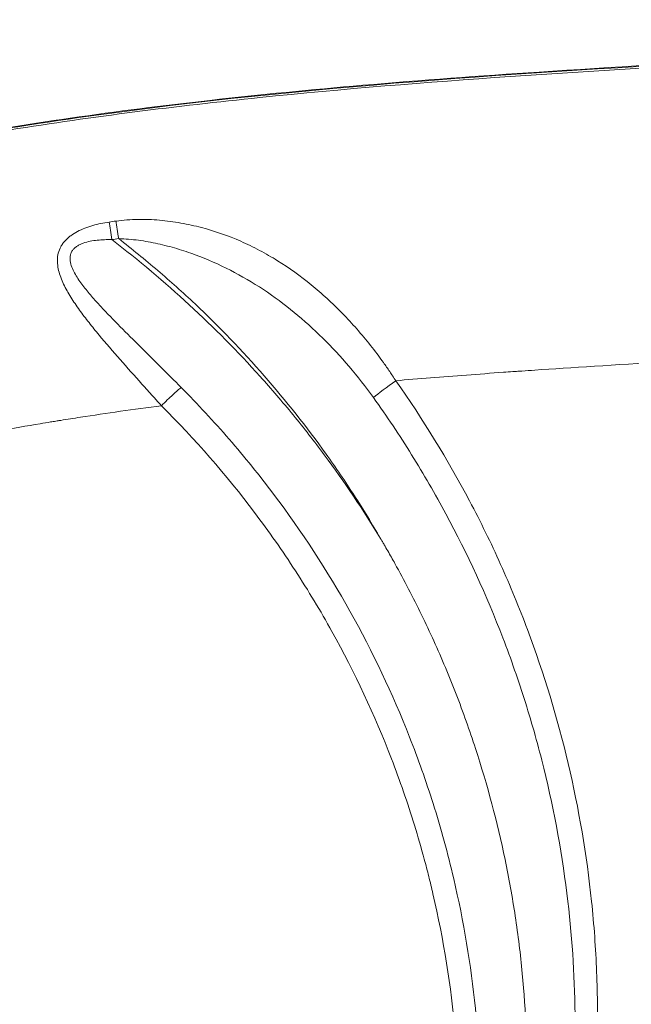
# Model space of a CAD drawing. Units: millimetres. Extents: x -1342 to 14245, y -1654 to 7587.
# Drawn here: x 3806 to 3900, y 4822 to 4973 of the extents above; entities that cross this region are included whole.
import ezdxf

# ---------------------------------------------------------------- set-up
doc = ezdxf.new("R2010")
doc.units = ezdxf.units.MM
doc.styles.get("Standard").update_dxf_attribs({"font": 'arial.ttf'})
doc.dimstyles.new('ISO-25', dxfattribs={"dimtxt": 2.5, "dimasz": 2.5, "dimexe": 1.25, "dimexo": 0.625, "dimtad": 1, "dimtxsty": 'Standard', "dimcen": 2.5, "dimadec": 0, "dimazin": 0, "dimtfac": 1, "dimtmove": 0, "dimatfit": 3, "dimfxl": 1, "dimarcsym": 0})

# ---------------------------------------------------------------- blocks, each defined once
blk = doc.blocks.new('*D6')
at = {"color": 0, "lineweight": -2, "transparency": 16777216}
for p, q in [((-663.19, 6999.12), (-663.19, 7120.37)), ((14241.74, 6999.12), (14241.74, 7120.37)), ((-443.19, 7119.12), (14021.74, 7119.12))]:
    blk.add_line(p, q, dxfattribs=at)
at = {"color": 0, "transparency": 16777216}
for points in [[(-443.19, 7155.79), (-443.19, 7082.46), (-663.19, 7119.12)], [(14021.74, 7155.79), (14021.74, 7082.46), (14241.74, 7119.12)]]:
    blk.add_solid(points, dxfattribs=at)
at = {"layer": 'Defpoints', "color": 0, "transparency": 16777216}
for p in [(14241.74, 7119.12), (14241.74, 2513.79), (-663.19, 2117.23)]:
    blk.add_point(p, dxfattribs=at)
at = {"color": 0, "transparency": 16777216, "insert": (6789.28, 7357.82), "char_height": 350, "attachment_point": 5}
blk.add_mtext('1490', dxfattribs=at)
blk = doc.blocks.new('*D7')
at = {"color": 0, "lineweight": -2, "transparency": 16777216}
for p, q in [((-753.7, 6969.04), (-874.95, 6969.04)), ((-873.7, 6749.04), (-873.7, -1427.91)), ((-753.7, -1647.91), (-874.95, -1647.91))]:
    blk.add_line(p, q, dxfattribs=at)
at = {"color": 0, "transparency": 16777216}
for points in [[(-910.36, 6749.04), (-837.03, 6749.04), (-873.7, 6969.04)], [(-910.36, -1427.91), (-837.03, -1427.91), (-873.7, -1647.91)]]:
    blk.add_solid(points, dxfattribs=at)
at = {"layer": 'Defpoints', "color": 0, "transparency": 16777216}
for p in [(4040.09, 6969.04), (-873.7, -1647.91), (6794.13, -1647.91)]:
    blk.add_point(p, dxfattribs=at)
at = {"color": 0, "transparency": 16777216, "insert": (-1112.4, 2660.57), "char_height": 350, "attachment_point": 5, "rotation": 90}
blk.add_mtext('860', dxfattribs=at)

msp = doc.modelspace()

# ---------------------------------------------------------------- linework, layer by layer
at = {"color": 0, "linetype": 'Continuous', "lineweight": 0}
for centre, major_axis, ratio, start_param, end_param in [((3905.892, 4357.369), (-595.801, 0.127), 0.9921363, -1.4266969, -1.4248899), ((3863.523, 4917.383), (-4.083, -2.886), 0.0712647, -1.6211198, -0.6279435)]:
    msp.add_ellipse(centre, major_axis=major_axis, ratio=ratio, start_param=start_param, end_param=end_param, dxfattribs=at)
at = {"color": 0, "linetype": 'Continuous', "lineweight": 0, "extrusion": (0, 0, -1)}
for centre, major_axis, ratio, start_param, end_param in [((3819.807, 4938.908), (0.717, -4.948), 0.0176055, -2.3018257, -1.6917003), ((3820.868, 4939.061), (0.708, -4.95), 0.0173886, -2.3020467, -1.6917316), ((3905.883, 4354.319), (595.844, 0), 0.9925462, -1.7157639, -1.7139656)]:
    msp.add_ellipse(centre, major_axis=major_axis, ratio=ratio, start_param=start_param, end_param=end_param, dxfattribs=at)
at = {"lineweight": 15}
msp.add_open_spline([(3563.944, -1485.19), (3681.228, -1485.383), (3920.869, -1486.391), (4767.603, -1472.759), (5675.691, -1671.2), (6684.177, -1641.138), (7533.371, -1670.098), (9185.933, -1426.124), (8315.968, 404.808), (9968.698, 558.009), (11408.56, -430.386), (13666.159, 530.294), (14265.798, 1940.852), (14234.553, 2706.207), (14265.551, 3445.59), (13889.026, 4875.459), (12076.806, 4395.947), (10739.04, 5075.756), (9712.677, 5717.246), (8998.655, 5688.506), (8193.074, 5658.903), (7463.723, 6146.092), (6680.051, 6123.2), (6211.673, 6095.739), (5415.228, 6490.948), (4652.315, 7007.05), (3918.932, 6960.238), (3187.859, 7003.409), (1986.943, 6212.432), (742.525, 5703.799), (-743.669, 5696.813), (-644.711, 4528.373), (-679.048, 3734.709), (-658.511, 2866.973), (-665.23, 2065.832), (-660.06, 1310.19), (-675.29, 602.053), (-663.502, -204.334), (-745.77, -1446.393), (1243.05, -1516.079), (2450.585, -1483.359), (3563.944, -1485.19)], degree=3, knots=[0, 0, 0, 0, 354.9670442, 714.709086, 2540.6443771, 3122.2895886, 3700.0311407, 5230.7648701, 6647.5779534, 7233.9597927, 9386.2160603, 11808.7327847, 13339.4665142, 13688.2342683, 14089.4665142, 15620.2002436, 17037.0133269, 18711.4797795, 20127.408441, 20481.6036453, 20835.8058952, 22534.3975137, 22856.9964272, 23179.3984342, 23925.1427636, 25455.876493, 25780.9669217, 26107.9419343, 27638.0202996, 29738.2240851, 30638.4783691, 31502.5087897, 32324.8118576, 33180.2019161, 34062.8284913, 34736.7721974, 35453.9174793, 36153.7821152, 37313.2064513, 38195.588496, 41565.2360769, 41565.2360769, 41565.2360769, 41565.2360769], dxfattribs=at)
at = {"color": 0, "linetype": 'Continuous', "lineweight": 0}
for points, knots in [([(3719.862, 4936.39), (3723.033, 4937.416), (3726.212, 4938.416), (3736.504, 4941.562), (3743.652, 4943.604), (3757.879, 4947.368), (3764.961, 4949.099), (3778.916, 4952.197), (3785.788, 4953.58), (3799.575, 4956.084), (3806.492, 4957.207), (3820.566, 4959.236), (3827.727, 4960.138), (3842.732, 4961.821), (3850.581, 4962.583), (3867.482, 4964.036), (3876.537, 4964.701), (3896.967, 4966.055), (3908.344, 4966.707), (3919.721, 4967.353)], [0, 0, 0, 0, 10.0003214, 10.0003214, 32.2977128, 32.2977128, 54.1629062, 54.1629062, 75.1883675, 75.1883675, 96.2056215, 96.2056215, 117.8519436, 117.8519436, 141.5066268, 141.5066268, 168.742914, 168.742914, 202.93007, 202.93007, 202.93007, 202.93007]), ([(3720.125, 4936.37), (3736.434, 4941.643), (3752.923, 4946.223), (3769.496, 4950.004), (3777.782, 4951.894), (3786.089, 4953.582), (3794.406, 4955.062), (3802.723, 4956.542), (3811.051, 4957.822), (3819.388, 4958.942), (3852.736, 4963.422), (3886.228, 4965.339), (3919.72, 4967.257)], [0, 0, 0, 0, 0.25, 0.25, 0.25, 0.375, 0.375, 0.375, 0.5, 0.5, 0.5, 1, 1, 1, 1]), ([(3919.72, 4966.961), (3893.989, 4965.488), (3868.259, 4964.014), (3842.594, 4961.377), (3829.761, 4960.058), (3816.945, 4958.448), (3804.153, 4956.402), (3797.757, 4955.379), (3791.367, 4954.247), (3784.985, 4952.988), (3778.602, 4951.73), (3772.228, 4950.348), (3765.866, 4948.849)], [0, 0, 0, 0, 0.5, 0.5, 0.5, 0.75, 0.75, 0.75, 0.875, 0.875, 0.875, 1, 1, 1, 1]), ([(3819.393, 4942.222), (3818.537, 4942.097), (3817.697, 4941.926), (3816.881, 4941.693), (3816.472, 4941.576), (3816.07, 4941.443), (3815.675, 4941.291), (3815.28, 4941.138), (3814.893, 4940.965), (3814.528, 4940.773), (3814.163, 4940.581), (3813.817, 4940.369), (3813.494, 4940.13), (3813.333, 4940.011), (3813.176, 4939.885), (3813.029, 4939.754), (3812.882, 4939.623), (3812.744, 4939.486), (3812.616, 4939.345), (3812.487, 4939.203), (3812.368, 4939.056), (3812.258, 4938.904), (3812.149, 4938.751), (3812.049, 4938.592), (3811.961, 4938.431), (3811.786, 4938.108), (3811.657, 4937.775), (3811.571, 4937.431), (3811.484, 4937.087), (3811.44, 4936.729), (3811.434, 4936.374), (3811.428, 4936.019), (3811.458, 4935.664), (3811.517, 4935.307), (3811.576, 4934.951), (3811.664, 4934.595), (3811.772, 4934.245), (3811.881, 4933.894), (3812.01, 4933.548), (3812.156, 4933.204), (3812.448, 4932.516), (3812.807, 4931.834), (3813.202, 4931.165), (3813.598, 4930.495), (3814.031, 4929.837), (3814.488, 4929.183), (3814.946, 4928.529), (3815.43, 4927.879), (3815.927, 4927.236), (3816.424, 4926.594), (3816.935, 4925.957), (3817.456, 4925.324), (3818.498, 4924.058), (3819.577, 4922.803), (3820.675, 4921.549), (3821.774, 4920.294), (3822.893, 4919.039), (3824.024, 4917.779), (3824.59, 4917.148), (3825.158, 4916.517), (3825.73, 4915.883), (3826.016, 4915.567), (3826.303, 4915.25), (3826.59, 4914.932), (3826.734, 4914.773), (3826.878, 4914.615), (3827.022, 4914.456), (3827.138, 4914.327), (3827.255, 4914.198), (3827.372, 4914.069), (3827.4, 4914.039), (3827.426, 4914.006), (3827.455, 4913.978)], [0, 0, 0, 0, 0.002569263, 0.002569263, 0.002569263, 0.003853895, 0.003853895, 0.003853895, 0.005138527, 0.005138527, 0.005138527, 0.006423158, 0.006423158, 0.006423158, 0.007065474, 0.007065474, 0.007065474, 0.00770779, 0.00770779, 0.00770779, 0.008350106, 0.008350106, 0.008350106, 0.008992422, 0.008992422, 0.008992422, 0.010277053, 0.010277053, 0.010277053, 0.011561685, 0.011561685, 0.011561685, 0.012846317, 0.012846317, 0.012846317, 0.014130949, 0.014130949, 0.014130949, 0.01541558, 0.01541558, 0.01541558, 0.017984844, 0.017984844, 0.017984844, 0.020554107, 0.020554107, 0.020554107, 0.02312337, 0.02312337, 0.02312337, 0.025692634, 0.025692634, 0.025692634, 0.03083116, 0.03083116, 0.03083116, 0.035969687, 0.035969687, 0.035969687, 0.038538951, 0.038538951, 0.038538951, 0.039823582, 0.039823582, 0.039823582, 0.040465898, 0.040465898, 0.040465898, 0.040985819, 0.040985819, 0.040985819, 0.041108214, 0.041108214, 0.041108214, 0.041108214]), ([(3863.523, 4917.819), (3863.448, 4917.936), (3863.371, 4918.055), (3863.294, 4918.173), (3863.217, 4918.291), (3863.14, 4918.409), (3863.063, 4918.526), (3862.908, 4918.76), (3862.752, 4918.993), (3862.595, 4919.225), (3862.281, 4919.688), (3861.962, 4920.145), (3861.638, 4920.598), (3860.991, 4921.502), (3860.324, 4922.385), (3859.64, 4923.248), (3858.27, 4924.974), (3856.828, 4926.619), (3855.304, 4928.18), (3854.543, 4928.961), (3853.758, 4929.722), (3852.959, 4930.455), (3852.16, 4931.188), (3851.346, 4931.893), (3850.516, 4932.569), (3848.855, 4933.922), (3847.13, 4935.162), (3845.324, 4936.282), (3844.421, 4936.842), (3843.498, 4937.372), (3842.553, 4937.871), (3841.607, 4938.37), (3840.644, 4938.835), (3839.668, 4939.262), (3837.716, 4940.115), (3835.707, 4940.823), (3833.625, 4941.373), (3832.583, 4941.648), (3831.523, 4941.884), (3830.441, 4942.075), (3829.9, 4942.171), (3829.352, 4942.256), (3828.803, 4942.329), (3828.254, 4942.402), (3827.703, 4942.462), (3827.152, 4942.51), (3826.048, 4942.605), (3824.94, 4942.649), (3823.825, 4942.632), (3822.71, 4942.615), (3821.589, 4942.538), (3820.459, 4942.376)], [-0.00000006, -0.00000006, -0.00000006, -0.00000006, 0.000418724, 0.000418724, 0.000418724, 0.000837509, 0.000837509, 0.000837509, 0.001675078, 0.001675078, 0.001675078, 0.003350216, 0.003350216, 0.003350216, 0.006700491, 0.006700491, 0.006700491, 0.013401043, 0.013401043, 0.013401043, 0.016751319, 0.016751319, 0.016751319, 0.020101594, 0.020101594, 0.020101594, 0.026802146, 0.026802146, 0.026802146, 0.030152422, 0.030152422, 0.030152422, 0.033502697, 0.033502697, 0.033502697, 0.040203249, 0.040203249, 0.040203249, 0.043553525, 0.043553525, 0.043553525, 0.045228662, 0.045228662, 0.045228662, 0.0469038, 0.0469038, 0.0469038, 0.050254076, 0.050254076, 0.050254076, 0.053604352, 0.053604352, 0.053604352, 0.053604352]), ([(3830.485, 4916.783), (3828.393, 4918.886), (3826.297, 4920.966), (3824.214, 4923.034), (3823.172, 4924.069), (3822.134, 4925.1), (3821.113, 4926.132), (3820.092, 4927.163), (3819.085, 4928.194), (3818.113, 4929.24), (3817.628, 4929.763), (3817.151, 4930.29), (3816.688, 4930.825), (3816.225, 4931.359), (3815.777, 4931.901), (3815.353, 4932.459), (3814.93, 4933.017), (3814.535, 4933.584), (3814.197, 4934.174), (3814.029, 4934.468), (3813.876, 4934.766), (3813.748, 4935.069), (3813.619, 4935.373), (3813.514, 4935.683), (3813.45, 4935.999), (3813.418, 4936.157), (3813.396, 4936.315), (3813.388, 4936.473), (3813.379, 4936.631), (3813.384, 4936.791), (3813.406, 4936.947), (3813.428, 4937.103), (3813.465, 4937.254), (3813.521, 4937.401), (3813.576, 4937.549), (3813.651, 4937.693), (3813.743, 4937.827), (3813.835, 4937.962), (3813.942, 4938.086), (3814.064, 4938.201), (3814.186, 4938.316), (3814.323, 4938.423), (3814.467, 4938.518), (3814.612, 4938.614), (3814.765, 4938.699), (3814.925, 4938.775), (3815.085, 4938.852), (3815.252, 4938.921), (3815.423, 4938.983), (3815.764, 4939.105), (3816.116, 4939.197), (3816.476, 4939.271), (3816.835, 4939.344), (3817.203, 4939.397), (3817.573, 4939.436), (3818.314, 4939.514), (3819.059, 4939.533), (3819.807, 4939.518)], [0, 0, 0, 0, 0.008911266, 0.008911266, 0.008911266, 0.013366899, 0.013366899, 0.013366899, 0.017822532, 0.017822532, 0.017822532, 0.020050349, 0.020050349, 0.020050349, 0.022278165, 0.022278165, 0.022278165, 0.024505982, 0.024505982, 0.024505982, 0.02561989, 0.02561989, 0.02561989, 0.026733798, 0.026733798, 0.026733798, 0.027290753, 0.027290753, 0.027290753, 0.027847707, 0.027847707, 0.027847707, 0.028404661, 0.028404661, 0.028404661, 0.028961615, 0.028961615, 0.028961615, 0.029518569, 0.029518569, 0.029518569, 0.030075523, 0.030075523, 0.030075523, 0.030632477, 0.030632477, 0.030632477, 0.031189431, 0.031189431, 0.031189431, 0.03230334, 0.03230334, 0.03230334, 0.033417248, 0.033417248, 0.033417248, 0.035645065, 0.035645065, 0.035645065, 0.035645065]), ([(3861.182, 4893.55), (3858.513, 4897.948), (3855.631, 4902.234), (3852.53, 4906.405), (3850.98, 4908.49), (3849.373, 4910.55), (3847.725, 4912.562), (3846.076, 4914.574), (3844.385, 4916.542), (3842.651, 4918.467), (3839.183, 4922.318), (3835.545, 4925.997), (3831.738, 4929.506), (3827.931, 4933.015), (3823.955, 4936.353), (3819.807, 4939.518)], [0.147454127, 0.147454127, 0.147454127, 0.147454127, 0.163089692, 0.163089692, 0.163089692, 0.170907474, 0.170907474, 0.170907474, 0.178725256, 0.178725256, 0.178725256, 0.194360821, 0.194360821, 0.194360821, 0.209996386, 0.209996386, 0.209996386, 0.209996386]), ([(3820.868, 4939.67), (3822.918, 4938.085), (3824.926, 4936.452), (3826.885, 4934.778), (3828.844, 4933.104), (3830.756, 4931.388), (3832.622, 4929.63), (3836.354, 4926.113), (3839.901, 4922.429), (3843.266, 4918.58), (3846.631, 4914.731), (3849.813, 4910.716), (3852.808, 4906.532), (3853.557, 4905.486), (3854.295, 4904.429), (3855.02, 4903.362), (3855.746, 4902.295), (3856.461, 4901.216), (3857.16, 4900.132), (3858.558, 4897.963), (3859.899, 4895.769), (3861.182, 4893.55)], [0.00213251, 0.00213251, 0.00213251, 0.00213251, 0.009930506, 0.009930506, 0.009930506, 0.017728501, 0.017728501, 0.017728501, 0.033324493, 0.033324493, 0.033324493, 0.048920484, 0.048920484, 0.048920484, 0.052819482, 0.052819482, 0.052819482, 0.05671848, 0.05671848, 0.05671848, 0.064516476, 0.064516476, 0.064516476, 0.064516476]), ([(3820.868, 4939.67), (3821.898, 4939.647), (3822.912, 4939.556), (3823.915, 4939.42), (3824.918, 4939.285), (3825.91, 4939.105), (3826.893, 4938.888), (3827.877, 4938.672), (3828.854, 4938.417), (3829.818, 4938.131), (3830.782, 4937.846), (3831.728, 4937.53), (3832.657, 4937.187), (3834.517, 4936.501), (3836.315, 4935.706), (3838.06, 4934.811), (3839.806, 4933.917), (3841.5, 4932.923), (3843.15, 4931.831), (3844.8, 4930.74), (3846.381, 4929.566), (3847.901, 4928.321), (3849.421, 4927.076), (3850.881, 4925.758), (3852.288, 4924.371), (3853.695, 4922.984), (3855.049, 4921.528), (3856.353, 4920.002), (3857.657, 4918.476), (3858.914, 4916.875), (3860.098, 4915.219)], [0, 0, 0, 0, 0.003045548, 0.003045548, 0.003045548, 0.006091096, 0.006091096, 0.006091096, 0.009136643, 0.009136643, 0.009136643, 0.012182191, 0.012182191, 0.012182191, 0.018273287, 0.018273287, 0.018273287, 0.024364382, 0.024364382, 0.024364382, 0.030455478, 0.030455478, 0.030455478, 0.036546573, 0.036546573, 0.036546573, 0.042637669, 0.042637669, 0.042637669, 0.048728764, 0.048728764, 0.048728764, 0.048728764]), ([(3863.524, 4917.818), (3867.035, 4918.115), (3870.663, 4918.406), (3874.409, 4918.69), (3876.282, 4918.832), (3878.184, 4918.972), (3880.116, 4919.111), (3880.599, 4919.145), (3881.083, 4919.18), (3881.57, 4919.214), (3881.813, 4919.231), (3882.057, 4919.248), (3882.301, 4919.265), (3882.423, 4919.274), (3882.546, 4919.282), (3882.668, 4919.291), (3882.683, 4919.292), (3882.699, 4919.293), (3882.714, 4919.294), (3882.729, 4919.295), (3882.737, 4919.296), (3882.747, 4919.297), (3882.767, 4919.298), (3882.788, 4919.299), (3882.808, 4919.301), (3882.849, 4919.304), (3882.89, 4919.306), (3882.931, 4919.309), (3883.587, 4919.355), (3884.261, 4919.401), (3884.953, 4919.449), (3890.491, 4919.826), (3897.194, 4920.25), (3905.063, 4920.724)], [0.62408496, 0.62408496, 0.62408496, 0.62408496, 0.69715335, 0.69715335, 0.69715335, 0.73368755, 0.73368755, 0.73368755, 0.7428211, 0.7428211, 0.7428211, 0.74738788, 0.74738788, 0.74738788, 0.74967126, 0.74967126, 0.74967126, 0.74995669, 0.74995669, 0.74995669, 0.75024211, 0.75024211, 0.75024211, 0.75081296, 0.75081296, 0.75081296, 0.75195465, 0.75195465, 0.75195465, 0.77022175, 0.77022175, 0.77022175, 0.91635855, 0.91635855, 0.91635855, 0.91635855]), ([(3880.674, 4753.095), (3883.567, 4759.761), (3886.016, 4766.583), (3888.023, 4773.56), (3888.525, 4775.304), (3888.998, 4777.058), (3889.442, 4778.812), (3889.886, 4780.566), (3890.301, 4782.324), (3890.686, 4784.084), (3891.457, 4787.604), (3892.112, 4791.136), (3892.654, 4794.679), (3893.737, 4801.765), (3894.366, 4808.897), (3894.54, 4816.074), (3894.627, 4819.663), (3894.599, 4823.263), (3894.455, 4826.874), (3894.383, 4828.68), (3894.282, 4830.49), (3894.151, 4832.3), (3894.021, 4834.11), (3893.861, 4835.913), (3893.673, 4837.71), (3892.922, 4844.894), (3891.718, 4851.97), (3890.073, 4858.939), (3888.429, 4865.908), (3886.344, 4872.771), (3883.81, 4879.525), (3883.176, 4881.214), (3882.514, 4882.895), (3881.824, 4884.57), (3881.134, 4886.245), (3880.414, 4887.915), (3879.669, 4889.569), (3878.179, 4892.877), (3876.587, 4896.128), (3874.894, 4899.323), (3871.509, 4905.713), (3867.721, 4911.879), (3863.524, 4917.818)], [0, 0, 0, 0, 0.02181757, 0.02181757, 0.02181757, 0.02727196, 0.02727196, 0.02727196, 0.03272635, 0.03272635, 0.03272635, 0.04363513, 0.04363513, 0.04363513, 0.0654527, 0.0654527, 0.0654527, 0.07636148, 0.07636148, 0.07636148, 0.08181587, 0.08181587, 0.08181587, 0.08727027, 0.08727027, 0.08727027, 0.10908783, 0.10908783, 0.10908783, 0.1309054, 0.1309054, 0.1309054, 0.13635979, 0.13635979, 0.13635979, 0.14181418, 0.14181418, 0.14181418, 0.15272296, 0.15272296, 0.15272296, 0.17454053, 0.17454053, 0.17454053, 0.17454053]), ([(3827.455, 4913.978), (3828.062, 4914.581), (3828.668, 4915.165), (3829.196, 4915.654), (3829.724, 4916.143), (3830.173, 4916.536), (3830.485, 4916.783)], [0, 0, 0, 0, 0.5, 0.5, 0.5, 1, 1, 1, 1]), ([(3869.044, 4757.296), (3870.153, 4760.741), (3871.144, 4764.229), (3872.009, 4767.73), (3872.874, 4771.232), (3873.616, 4774.752), (3874.235, 4778.289), (3875.475, 4785.365), (3876.228, 4792.512), (3876.488, 4799.733), (3876.553, 4801.538), (3876.587, 4803.349), (3876.589, 4805.154), (3876.592, 4806.958), (3876.563, 4808.758), (3876.504, 4810.553), (3876.386, 4814.143), (3876.145, 4817.715), (3875.784, 4821.269), (3875.101, 4827.984), (3873.992, 4834.627), (3872.448, 4841.221), (3871.541, 4845.096), (3870.486, 4848.942), (3869.277, 4852.769), (3868.733, 4854.491), (3868.158, 4856.21), (3867.555, 4857.911), (3866.953, 4859.612), (3866.323, 4861.298), (3865.666, 4862.97), (3863.037, 4869.659), (3859.972, 4876.118), (3856.481, 4882.354), (3852.991, 4888.589), (3849.073, 4894.601), (3844.714, 4900.381), (3843.624, 4901.826), (3842.507, 4903.255), (3841.368, 4904.663), (3840.229, 4906.07), (3839.067, 4907.458), (3837.881, 4908.825), (3835.509, 4911.558), (3833.044, 4914.211), (3830.485, 4916.783)], [0.00451522, 0.00451522, 0.00451522, 0.00451522, 0.01542015, 0.01542015, 0.01542015, 0.02632508, 0.02632508, 0.02632508, 0.04813494, 0.04813494, 0.04813494, 0.05358741, 0.05358741, 0.05358741, 0.05903987, 0.05903987, 0.05903987, 0.0699448, 0.0699448, 0.0699448, 0.09054866, 0.09054866, 0.09054866, 0.10265959, 0.10265959, 0.10265959, 0.10811205, 0.10811205, 0.10811205, 0.11356452, 0.11356452, 0.11356452, 0.13537437, 0.13537437, 0.13537437, 0.15718423, 0.15718423, 0.15718423, 0.1626367, 0.1626367, 0.1626367, 0.16808916, 0.16808916, 0.16808916, 0.17899409, 0.17899409, 0.17899409, 0.17899409]), ([(3860.098, 4915.219), (3862.148, 4912.351), (3864.106, 4909.419), (3865.968, 4906.429), (3867.831, 4903.439), (3869.592, 4900.401), (3871.252, 4897.317), (3874.573, 4891.148), (3877.495, 4884.793), (3880.016, 4878.251), (3880.646, 4876.616), (3881.251, 4874.969), (3881.831, 4873.31), (3882.411, 4871.651), (3882.966, 4869.978), (3883.492, 4868.302), (3884.545, 4864.951), (3885.487, 4861.583), (3886.321, 4858.199), (3887.987, 4851.431), (3889.221, 4844.598), (3890.027, 4837.701), (3890.739, 4831.606), (3891.117, 4825.451), (3891.15, 4819.263), (3891.164, 4816.698), (3891.118, 4814.114), (3891.013, 4811.547), (3890.942, 4809.795), (3890.842, 4808.047), (3890.716, 4806.305), (3890.463, 4802.821), (3890.102, 4799.358), (3889.634, 4795.914), (3888.698, 4789.027), (3887.337, 4782.221), (3885.549, 4775.495), (3884.656, 4772.133), (3883.655, 4768.79), (3882.546, 4765.468), (3881.436, 4762.146), (3880.215, 4758.839), (3878.891, 4755.576)], [0, 0, 0, 0, 0.01060389, 0.01060389, 0.01060389, 0.02120778, 0.02120778, 0.02120778, 0.04241556, 0.04241556, 0.04241556, 0.04771751, 0.04771751, 0.04771751, 0.05301946, 0.05301946, 0.05301946, 0.06362335, 0.06362335, 0.06362335, 0.08483113, 0.08483113, 0.08483113, 0.10357406, 0.10357406, 0.10357406, 0.11134086, 0.11134086, 0.11134086, 0.1166428, 0.1166428, 0.1166428, 0.12724669, 0.12724669, 0.12724669, 0.14845447, 0.14845447, 0.14845447, 0.15905837, 0.15905837, 0.15905837, 0.16966226, 0.16966226, 0.16966226, 0.16966226]), ([(3777.409, 4904.922), (3785.712, 4906.871), (3794.063, 4908.601), (3802.478, 4910.115), (3804.582, 4910.493), (3806.69, 4910.858), (3808.801, 4911.21), (3809.329, 4911.298), (3809.857, 4911.385), (3810.386, 4911.471), (3810.65, 4911.514), (3810.914, 4911.557), (3811.179, 4911.599), (3811.311, 4911.621), (3811.443, 4911.642), (3811.575, 4911.663), (3811.641, 4911.674), (3811.702, 4911.683), (3811.764, 4911.693), (3811.826, 4911.703), (3811.889, 4911.713), (3811.951, 4911.723), (3812.949, 4911.883), (3813.955, 4912.041), (3814.967, 4912.197), (3819.017, 4912.82), (3823.18, 4913.414), (3827.455, 4913.978)], [0, 0, 0, 0, 0.1837492, 0.1837492, 0.1837492, 0.2296865, 0.2296865, 0.2296865, 0.24117083, 0.24117083, 0.24117083, 0.24691299, 0.24691299, 0.24691299, 0.24978407, 0.24978407, 0.24978407, 0.25121961, 0.25121961, 0.25121961, 0.25265515, 0.25265515, 0.25265515, 0.2756238, 0.2756238, 0.2756238, 0.3674984, 0.3674984, 0.3674984, 0.3674984]), ([(3827.455, 4913.978), (3832.635, 4908.814), (3837.415, 4903.328), (3841.8, 4897.525), (3843.992, 4894.623), (3846.086, 4891.642), (3848.08, 4888.58), (3850.073, 4885.518), (3851.948, 4882.403), (3853.705, 4879.239), (3857.221, 4872.912), (3860.273, 4866.386), (3862.867, 4859.664), (3864.164, 4856.303), (3865.347, 4852.893), (3866.413, 4849.433), (3866.946, 4847.703), (3867.449, 4845.96), (3867.923, 4844.205), (3868.161, 4843.327), (3868.39, 4842.447), (3868.613, 4841.563), (3868.835, 4840.679), (3869.05, 4839.791), (3869.256, 4838.904), (3870.91, 4831.804), (3872.049, 4824.668), (3872.692, 4817.499), (3873.336, 4810.33), (3873.484, 4803.126), (3873.128, 4795.888), (3873.039, 4794.078), (3872.918, 4792.267), (3872.765, 4790.453), (3872.612, 4788.639), (3872.427, 4786.821), (3872.211, 4785.012), (3871.777, 4781.393), (3871.219, 4777.797), (3870.535, 4774.224), (3869.852, 4770.651), (3869.044, 4767.101), (3868.11, 4763.574), (3867.644, 4761.81), (3867.146, 4760.053), (3866.617, 4758.307), (3866.089, 4756.56), (3865.531, 4754.823), (3864.941, 4753.095)], [0, 0, 0, 0, 0.0218616, 0.0218616, 0.0218616, 0.0327924, 0.0327924, 0.0327924, 0.04372321, 0.04372321, 0.04372321, 0.06558481, 0.06558481, 0.06558481, 0.07651561, 0.07651561, 0.07651561, 0.08198101, 0.08198101, 0.08198101, 0.08471371, 0.08471371, 0.08471371, 0.08744641, 0.08744641, 0.08744641, 0.10930801, 0.10930801, 0.10930801, 0.13116962, 0.13116962, 0.13116962, 0.13663502, 0.13663502, 0.13663502, 0.14210042, 0.14210042, 0.14210042, 0.15303122, 0.15303122, 0.15303122, 0.16396202, 0.16396202, 0.16396202, 0.16942742, 0.16942742, 0.16942742, 0.17489282, 0.17489282, 0.17489282, 0.17489282]), ([(3874.415, 4757.262), (3876.379, 4762.783), (3878.04, 4768.403), (3879.396, 4774.124), (3880.074, 4776.984), (3880.675, 4779.87), (3881.198, 4782.781), (3881.46, 4784.237), (3881.702, 4785.698), (3881.923, 4787.157), (3882.144, 4788.617), (3882.345, 4790.077), (3882.525, 4791.537), (3883.247, 4797.378), (3883.645, 4803.225), (3883.725, 4809.078), (3883.806, 4814.931), (3883.568, 4820.79), (3883.006, 4826.654), (3882.866, 4828.12), (3882.705, 4829.587), (3882.524, 4831.054), (3882.342, 4832.521), (3882.14, 4833.988), (3881.919, 4835.45), (3881.475, 4838.373), (3880.953, 4841.276), (3880.352, 4844.16), (3879.15, 4849.929), (3877.635, 4855.621), (3875.805, 4861.237), (3875.348, 4862.641), (3874.871, 4864.04), (3874.373, 4865.434), (3873.876, 4866.828), (3873.359, 4868.217), (3872.824, 4869.598), (3871.753, 4872.358), (3870.608, 4875.087), (3869.388, 4877.783), (3868.168, 4880.479), (3866.872, 4883.145), (3865.504, 4885.775), (3864.819, 4887.09), (3864.117, 4888.395), (3863.396, 4889.691), (3863.036, 4890.339), (3862.672, 4890.985), (3862.302, 4891.628), (3862.118, 4891.949), (3861.932, 4892.27), (3861.745, 4892.591), (3861.652, 4892.751), (3861.558, 4892.911), (3861.464, 4893.071), (3861.417, 4893.151), (3861.37, 4893.231), (3861.323, 4893.31), (3861.3, 4893.35), (3861.276, 4893.39), (3861.252, 4893.43), (3861.241, 4893.45), (3861.229, 4893.47), (3861.217, 4893.49), (3861.205, 4893.51), (3861.192, 4893.529), (3861.182, 4893.55)], [0.0340139, 0.0340139, 0.0340139, 0.0340139, 0.05189985, 0.05189985, 0.05189985, 0.06084283, 0.06084283, 0.06084283, 0.06531432, 0.06531432, 0.06531432, 0.06978581, 0.06978581, 0.06978581, 0.08767176, 0.08767176, 0.08767176, 0.10555771, 0.10555771, 0.10555771, 0.1100292, 0.1100292, 0.1100292, 0.11450069, 0.11450069, 0.11450069, 0.12344367, 0.12344367, 0.12344367, 0.14132962, 0.14132962, 0.14132962, 0.14580111, 0.14580111, 0.14580111, 0.1502726, 0.1502726, 0.1502726, 0.15921557, 0.15921557, 0.15921557, 0.16815855, 0.16815855, 0.16815855, 0.17263004, 0.17263004, 0.17263004, 0.17486578, 0.17486578, 0.17486578, 0.17598366, 0.17598366, 0.17598366, 0.17654259, 0.17654259, 0.17654259, 0.17682206, 0.17682206, 0.17682206, 0.17696179, 0.17696179, 0.17696179, 0.17703166, 0.17703166, 0.17703166, 0.17710153, 0.17710153, 0.17710153, 0.17710153])]:
    msp.add_open_spline(points, degree=3, knots=knots, dxfattribs=at)

# ---------------------------------------------------------------- dimensions: what is measured, and where the dimension line sits
dim = msp.add_linear_dim(base=(14241.744, 7119.122), p1=(-663.185, 2117.233), p2=(14241.744, 2513.792), text='1490', dimstyle='ISO-25', override={"dimtxt": 350, "dimasz": 220, "dimgap": 60, "dimtad": 2, "dimfxl": 120, "dimfxlon": 1})
dim.commit()
dim.dimension.update_dxf_attribs({"geometry": '*D6', "text_midpoint": (6789.28, 7357.823)})
dim = msp.add_linear_dim(base=(-873.698, -1647.906), p1=(4040.091, 6969.039), p2=(6794.126, -1647.906), angle=90, text='860', dimstyle='ISO-25', override={"dimtxt": 350, "dimasz": 220, "dimgap": 60, "dimtad": 2, "dimfxl": 120, "dimfxlon": 1})
dim.commit()
dim.dimension.update_dxf_attribs({"geometry": '*D7', "text_midpoint": (-1112.398, 2660.567)})

doc.saveas('drawing.dxf')
